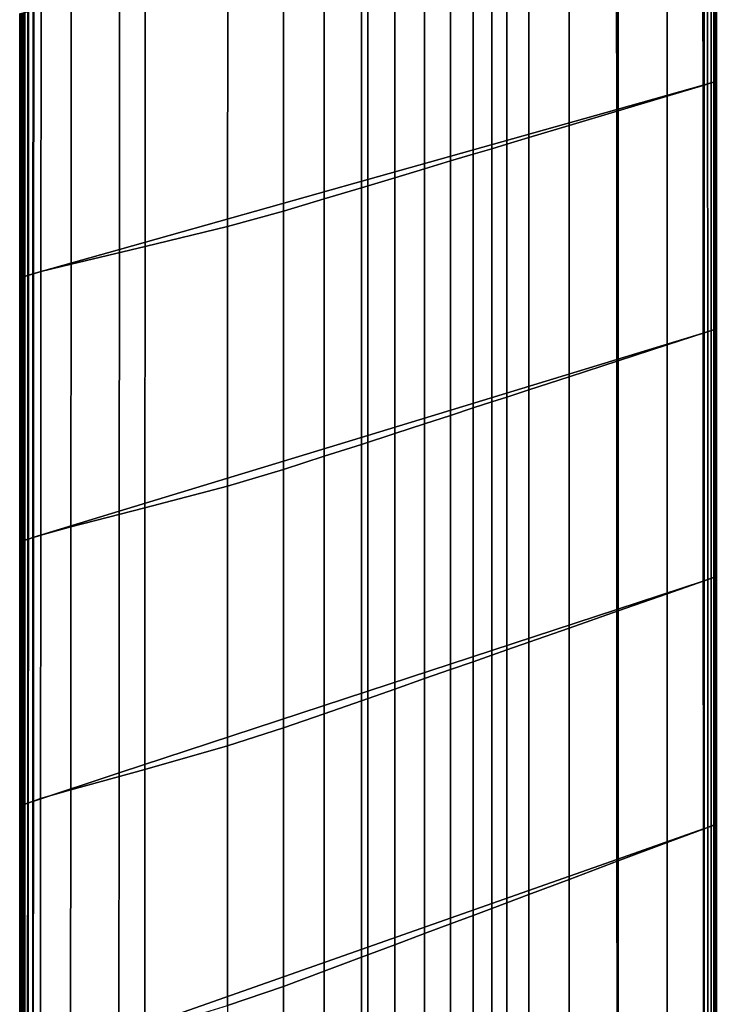
# Model space of a CAD drawing. Units: inches. Extents: x -17.2 to 10, y -67.2 to 4.5.
# Drawn here: x -17.2 to -10.1, y -40.1 to -30.1 of the extents above; entities that cross this region are included whole.
import ezdxf

# ---------------------------------------------------------------- set-up
doc = ezdxf.new("R2010")
doc.units = ezdxf.units.IN
doc.header["$MEASUREMENT"] = 0
doc.layers.add('SEAT-FABRIC', color=5, linetype='Continuous')

msp = doc.modelspace()

# ---------------------------------------------------------------- linework, layer by layer
at = {"layer": 'SEAT-FABRIC', "invisible_edges": 12}
for points in [[(-10.215, -28.257, 8.594), (-10.167, -28.244, 8.611), (-10.167, -30.766, 8.611)], [(-10.078, -28.22, 13.878), (-10.203, -28.254, 15.793), (-10.203, -30.777, 15.793)], [(-10.203, -30.777, 15.793), (-10.078, -30.739, 13.878), (-10.078, -28.22, 13.878)], [(-10.167, -28.244, 8.611), (-10.131, -28.234, 8.638), (-10.13, -30.755, 8.638)], [(-10.13, -30.755, 8.638), (-10.167, -30.766, 8.611), (-10.167, -28.244, 8.611)], [(-10.131, -28.234, 8.638), (-10.104, -28.227, 8.676), (-10.104, -30.747, 8.676)], [(-10.104, -30.747, 8.676), (-10.13, -30.755, 8.638), (-10.131, -28.234, 8.638)], [(-10.104, -28.227, 8.676), (-10.089, -28.223, 8.725), (-10.089, -30.742, 8.725)], [(-10.089, -30.742, 8.725), (-10.104, -30.747, 8.676), (-10.104, -28.227, 8.676)], [(-10.089, -28.223, 8.725), (-10.081, -28.221, 9.183), (-10.081, -30.74, 9.183)], [(-10.081, -30.74, 9.183), (-10.089, -30.742, 8.725), (-10.089, -28.223, 8.725)], [(-10.081, -28.221, 9.183), (-10.078, -28.22, 10.446), (-10.078, -30.739, 10.446)], [(-10.078, -30.739, 10.446), (-10.081, -30.74, 9.183), (-10.081, -28.221, 9.183)], [(-10.078, -28.22, 10.446), (-10.078, -28.22, 12.138), (-10.078, -30.739, 12.138)], [(-10.078, -30.739, 12.138), (-10.078, -30.739, 10.446), (-10.078, -28.22, 10.446)], [(-10.078, -30.739, 13.878), (-10.078, -30.739, 12.138), (-10.078, -28.22, 12.138)], [(-10.078, -28.22, 12.138), (-10.078, -28.22, 13.878), (-10.078, -30.739, 13.878)], [(-11.093, -28.484, 8.586), (-10.215, -28.257, 8.594), (-10.213, -30.779, 8.594)], [(-10.578, -30.889, 18.008), (-10.203, -30.777, 15.793), (-10.203, -28.254, 15.793)], [(-10.203, -28.254, 15.793), (-10.578, -28.357, 18.008), (-10.578, -30.889, 18.008)], [(-10.167, -30.766, 8.611), (-10.213, -30.779, 8.594), (-10.215, -28.257, 8.594)], [(-10.578, -28.357, 18.008), (-11.077, -28.495, 20.374), (-11.077, -31.039, 20.374)], [(-11.077, -31.039, 20.374), (-10.578, -30.889, 18.008), (-10.578, -28.357, 18.008)], [(-13.623, -29.137, 8.584), (-11.093, -28.484, 8.586), (-11.092, -31.027, 8.586)], [(-11.576, -31.189, 22.739), (-11.077, -31.039, 20.374), (-11.077, -28.495, 20.374)], [(-11.077, -28.495, 20.374), (-11.576, -28.632, 22.739), (-11.576, -31.189, 22.739)], [(-10.213, -30.779, 8.594), (-11.092, -31.027, 8.586), (-11.093, -28.484, 8.586)], [(-11.576, -28.632, 22.739), (-11.985, -28.744, 24.617), (-11.985, -31.311, 24.617)], [(-11.985, -31.311, 24.617), (-11.576, -31.189, 22.739), (-11.576, -28.632, 22.739)], [(-12.21, -31.379, 25.519), (-11.985, -31.311, 24.617), (-11.985, -28.744, 24.617)], [(-11.985, -28.744, 24.617), (-12.21, -28.806, 25.519), (-12.21, -31.379, 25.519)], [(-12.554, -31.482, 26.256), (-12.364, -31.425, 25.911), (-12.364, -28.848, 25.911)], [(-12.364, -28.848, 25.911), (-12.554, -28.901, 26.256), (-12.554, -31.482, 26.256)], [(-12.21, -28.806, 25.519), (-12.364, -28.848, 25.911), (-12.364, -31.425, 25.911)], [(-12.364, -31.425, 25.911), (-12.21, -31.379, 25.519), (-12.21, -28.806, 25.519)], [(-12.554, -28.901, 26.256), (-12.782, -28.963, 26.555), (-12.782, -31.55, 26.555)], [(-12.782, -31.55, 26.555), (-12.554, -31.482, 26.256), (-12.554, -28.901, 26.256)], [(-13.047, -29.036, 26.809), (-13.35, -29.12, 27.016), (-13.35, -31.721, 27.016)], [(-13.35, -31.721, 27.016), (-13.047, -31.63, 26.809), (-13.047, -29.036, 26.809)], [(-13.047, -31.63, 26.809), (-12.782, -31.55, 26.555), (-12.782, -28.963, 26.555)], [(-12.782, -28.963, 26.555), (-13.047, -29.036, 26.809), (-13.047, -31.63, 26.809)], [(-16.152, -29.789, 8.586), (-13.623, -29.137, 8.584), (-13.623, -31.739, 8.584)], [(-13.69, -31.823, 27.177), (-13.35, -31.721, 27.016), (-13.35, -29.12, 27.016)], [(-13.35, -29.12, 27.016), (-13.69, -29.213, 27.177), (-13.69, -31.823, 27.177)], [(-11.092, -31.027, 8.586), (-13.623, -31.739, 8.584), (-13.623, -29.137, 8.584)], [(-13.69, -29.213, 27.177), (-14.067, -29.317, 27.292), (-14.067, -31.936, 27.292)], [(-14.067, -31.936, 27.292), (-13.69, -31.823, 27.177), (-13.69, -29.213, 27.177)], [(-14.482, -32.06, 27.361), (-14.067, -31.936, 27.292), (-14.067, -29.317, 27.292)], [(-14.067, -29.317, 27.292), (-14.482, -29.431, 27.361), (-14.482, -32.06, 27.361)], [(-14.482, -29.431, 27.361), (-15.05, -29.573, 27.396), (-15.051, -32.215, 27.396)], [(-15.051, -32.215, 27.396), (-14.482, -32.06, 27.361), (-14.482, -29.431, 27.361)], [(-15.891, -32.42, 27.407), (-15.051, -32.215, 27.396), (-15.05, -29.573, 27.396)], [(-15.05, -29.573, 27.396), (-15.89, -29.76, 27.407), (-15.891, -32.42, 27.407)], [(-17.031, -30.016, 8.594), (-16.152, -29.789, 8.586), (-16.153, -32.452, 8.586)], [(-15.89, -29.76, 27.407), (-16.642, -29.924, 27.403), (-16.644, -32.599, 27.403)], [(-16.644, -32.599, 27.403), (-15.891, -32.42, 27.407), (-15.89, -29.76, 27.407)], [(-13.623, -31.739, 8.584), (-16.153, -32.452, 8.586), (-16.152, -29.789, 8.586)], [(-16.951, -32.675, 27.39), (-16.644, -32.599, 27.403), (-16.642, -29.924, 27.403)], [(-16.642, -29.924, 27.403), (-16.949, -29.994, 27.39), (-16.951, -32.675, 27.39)], [(-17.167, -32.739, 24.309), (-17.163, -32.738, 26.419), (-17.163, -30.052, 26.419)], [(-17.163, -30.052, 26.419), (-17.167, -30.053, 24.309), (-17.167, -32.739, 24.309)], [(-17.167, -30.053, 10.446), (-17.164, -30.053, 9.183), (-17.164, -32.739, 9.183)], [(-17.164, -32.739, 9.183), (-17.167, -32.739, 10.446), (-17.167, -30.053, 10.446)], [(-17.167, -32.739, 10.446), (-17.167, -32.739, 12.138), (-17.167, -30.053, 12.138)], [(-17.167, -30.053, 12.138), (-17.167, -30.053, 10.446), (-17.167, -32.739, 10.446)], [(-17.167, -30.053, 13.878), (-17.167, -30.053, 12.138), (-17.167, -32.739, 12.138)], [(-17.167, -32.739, 12.138), (-17.167, -32.739, 13.878), (-17.167, -30.053, 13.878)], [(-17.167, -32.739, 13.878), (-17.167, -32.739, 15.937), (-17.167, -30.053, 15.937)], [(-17.167, -30.053, 15.937), (-17.167, -30.053, 13.878), (-17.167, -32.739, 13.878)], [(-17.167, -30.053, 24.309), (-17.167, -30.053, 21.486), (-17.167, -32.739, 21.486)], [(-17.167, -32.739, 21.486), (-17.167, -32.739, 24.309), (-17.167, -30.053, 24.309)], [(-17.167, -30.053, 18.584), (-17.167, -30.053, 15.937), (-17.167, -32.739, 15.937)], [(-17.167, -32.739, 15.937), (-17.167, -32.739, 18.584), (-17.167, -30.053, 18.584)], [(-17.167, -32.739, 18.584), (-17.167, -32.739, 21.486), (-17.167, -30.053, 21.486)], [(-17.167, -30.053, 21.486), (-17.167, -30.053, 18.584), (-17.167, -32.739, 18.584)], [(-17.164, -30.053, 9.183), (-17.157, -30.05, 8.725), (-17.157, -32.736, 8.725)], [(-17.157, -32.736, 8.725), (-17.164, -32.739, 9.183), (-17.164, -30.053, 9.183)], [(-17.15, -30.049, 27.181), (-17.163, -30.052, 26.419), (-17.163, -32.738, 26.419)], [(-17.163, -32.738, 26.419), (-17.15, -32.734, 27.181), (-17.15, -30.049, 27.181)], [(-17.157, -30.05, 8.725), (-17.141, -30.046, 8.676), (-17.141, -32.732, 8.676)], [(-17.141, -32.732, 8.676), (-17.157, -32.736, 8.725), (-17.157, -30.05, 8.725)], [(-17.15, -32.734, 27.181), (-17.125, -32.727, 27.259), (-17.125, -30.042, 27.259)], [(-17.125, -30.042, 27.259), (-17.15, -30.049, 27.181), (-17.15, -32.734, 27.181)], [(-17.141, -30.046, 8.676), (-17.115, -30.039, 8.638), (-17.115, -32.724, 8.638)], [(-17.115, -32.724, 8.638), (-17.141, -32.732, 8.676), (-17.141, -30.046, 8.676)], [(-17.083, -30.03, 27.32), (-17.125, -30.042, 27.259), (-17.125, -32.727, 27.259)], [(-17.125, -32.727, 27.259), (-17.084, -32.715, 27.32), (-17.083, -30.03, 27.32)], [(-17.115, -30.039, 8.638), (-17.078, -30.029, 8.611), (-17.079, -32.713, 8.611)], [(-17.079, -32.713, 8.611), (-17.115, -32.724, 8.638), (-17.115, -30.039, 8.638)], [(-17.084, -32.715, 27.32), (-17.026, -32.697, 27.364), (-17.024, -30.014, 27.364)], [(-17.024, -30.014, 27.364), (-17.083, -30.03, 27.32), (-17.084, -32.715, 27.32)], [(-17.032, -32.699, 8.594), (-17.079, -32.713, 8.611), (-17.078, -30.029, 8.611)], [(-17.078, -30.029, 8.611), (-17.031, -30.016, 8.594), (-17.032, -32.699, 8.594)], [(-16.153, -32.452, 8.586), (-17.032, -32.699, 8.594), (-17.031, -30.016, 8.594)], [(-16.949, -29.994, 27.39), (-17.024, -30.014, 27.364), (-17.026, -32.697, 27.364)], [(-17.026, -32.697, 27.364), (-16.951, -32.675, 27.39), (-16.949, -29.994, 27.39)], [(-10.078, -30.739, 13.878), (-10.203, -30.777, 15.793), (-10.203, -33.299, 15.793)], [(-10.203, -33.299, 15.793), (-10.078, -33.259, 13.878), (-10.078, -30.739, 13.878)], [(-10.167, -30.766, 8.611), (-10.13, -30.755, 8.638), (-10.13, -33.275, 8.638)], [(-10.13, -30.755, 8.638), (-10.104, -30.747, 8.676), (-10.104, -33.267, 8.676)], [(-10.104, -33.267, 8.676), (-10.13, -33.275, 8.638), (-10.13, -30.755, 8.638)], [(-10.104, -30.747, 8.676), (-10.089, -30.742, 8.725), (-10.089, -33.262, 8.725)], [(-10.089, -33.262, 8.725), (-10.104, -33.267, 8.676), (-10.104, -30.747, 8.676)], [(-10.089, -30.742, 8.725), (-10.081, -30.74, 9.183), (-10.081, -33.26, 9.183)], [(-10.081, -33.26, 9.183), (-10.089, -33.262, 8.725), (-10.089, -30.742, 8.725)], [(-10.081, -30.74, 9.183), (-10.078, -30.739, 10.446), (-10.078, -33.259, 10.446)], [(-10.078, -33.259, 10.446), (-10.081, -33.26, 9.183), (-10.081, -30.74, 9.183)], [(-10.078, -30.739, 10.446), (-10.078, -30.739, 12.138), (-10.078, -33.259, 12.138)], [(-10.078, -33.259, 12.138), (-10.078, -33.259, 10.446), (-10.078, -30.739, 10.446)], [(-10.078, -33.259, 13.878), (-10.078, -33.259, 12.138), (-10.078, -30.739, 12.138)], [(-10.078, -30.739, 12.138), (-10.078, -30.739, 13.878), (-10.078, -33.259, 13.878)], [(-11.092, -31.027, 8.586), (-10.213, -30.779, 8.594), (-10.212, -33.302, 8.594)], [(-10.578, -33.421, 18.008), (-10.203, -33.299, 15.793), (-10.203, -30.777, 15.793)], [(-10.203, -30.777, 15.793), (-10.578, -30.889, 18.008), (-10.578, -33.421, 18.008)], [(-10.213, -30.779, 8.594), (-10.167, -30.766, 8.611), (-10.166, -33.287, 8.611)], [(-10.166, -33.287, 8.611), (-10.212, -33.302, 8.594), (-10.213, -30.779, 8.594)], [(-10.13, -33.275, 8.638), (-10.166, -33.287, 8.611), (-10.167, -30.766, 8.611)], [(-10.578, -30.889, 18.008), (-11.077, -31.039, 20.374), (-11.077, -33.583, 20.374)], [(-11.077, -33.583, 20.374), (-10.578, -33.421, 18.008), (-10.578, -30.889, 18.008)], [(-13.623, -31.739, 8.584), (-11.092, -31.027, 8.586), (-11.091, -33.57, 8.586)], [(-11.576, -33.746, 22.739), (-11.077, -33.583, 20.374), (-11.077, -31.039, 20.374)], [(-11.077, -31.039, 20.374), (-11.576, -31.189, 22.739), (-11.576, -33.746, 22.739)], [(-10.212, -33.302, 8.594), (-11.091, -33.57, 8.586), (-11.092, -31.027, 8.586)], [(-11.576, -31.189, 22.739), (-11.985, -31.311, 24.617), (-11.985, -33.878, 24.617)], [(-11.985, -33.878, 24.617), (-11.576, -33.746, 22.739), (-11.576, -31.189, 22.739)], [(-12.21, -33.952, 25.519), (-11.985, -33.878, 24.617), (-11.985, -31.311, 24.617)], [(-11.985, -31.311, 24.617), (-12.21, -31.379, 25.519), (-12.21, -33.952, 25.519)], [(-12.554, -34.063, 26.256), (-12.364, -34.002, 25.911), (-12.364, -31.425, 25.911)], [(-12.364, -31.425, 25.911), (-12.554, -31.482, 26.256), (-12.554, -34.063, 26.256)], [(-12.21, -31.379, 25.519), (-12.364, -31.425, 25.911), (-12.364, -34.002, 25.911)], [(-12.364, -34.002, 25.911), (-12.21, -33.952, 25.519), (-12.21, -31.379, 25.519)], [(-13.047, -34.224, 26.809), (-12.782, -34.138, 26.555), (-12.782, -31.55, 26.555)], [(-12.782, -31.55, 26.555), (-13.047, -31.63, 26.809), (-13.047, -34.224, 26.809)], [(-12.554, -31.482, 26.256), (-12.782, -31.55, 26.555), (-12.782, -34.138, 26.555)], [(-12.782, -34.138, 26.555), (-12.554, -34.063, 26.256), (-12.554, -31.482, 26.256)], [(-13.047, -31.63, 26.809), (-13.35, -31.721, 27.016), (-13.35, -34.322, 27.016)], [(-13.35, -34.322, 27.016), (-13.047, -34.224, 26.809), (-13.047, -31.63, 26.809)], [(-16.153, -32.452, 8.586), (-13.623, -31.739, 8.584), (-13.623, -34.342, 8.584)], [(-13.69, -34.433, 27.177), (-13.35, -34.322, 27.016), (-13.35, -31.721, 27.016)], [(-13.35, -31.721, 27.016), (-13.69, -31.823, 27.177), (-13.69, -34.433, 27.177)], [(-11.091, -33.57, 8.586), (-13.623, -34.342, 8.584), (-13.623, -31.739, 8.584)], [(-13.69, -31.823, 27.177), (-14.067, -31.936, 27.292), (-14.067, -34.555, 27.292)], [(-14.067, -34.555, 27.292), (-13.69, -34.433, 27.177), (-13.69, -31.823, 27.177)], [(-14.482, -34.69, 27.361), (-14.067, -34.555, 27.292), (-14.067, -31.936, 27.292)], [(-14.067, -31.936, 27.292), (-14.482, -32.06, 27.361), (-14.482, -34.69, 27.361)], [(-14.482, -32.06, 27.361), (-15.051, -32.215, 27.396), (-15.051, -34.858, 27.396)], [(-15.051, -34.858, 27.396), (-14.482, -34.69, 27.361), (-14.482, -32.06, 27.361)], [(-15.892, -35.08, 27.407), (-15.051, -34.858, 27.396), (-15.051, -32.215, 27.396)], [(-15.051, -32.215, 27.396), (-15.891, -32.42, 27.407), (-15.892, -35.08, 27.407)], [(-17.032, -32.699, 8.594), (-16.153, -32.452, 8.586), (-16.154, -35.114, 8.586)], [(-15.891, -32.42, 27.407), (-16.644, -32.599, 27.403), (-16.646, -35.274, 27.403)], [(-16.646, -35.274, 27.403), (-15.892, -35.08, 27.407), (-15.891, -32.42, 27.407)], [(-13.623, -34.342, 8.584), (-16.154, -35.114, 8.586), (-16.153, -32.452, 8.586)], [(-16.952, -35.357, 27.39), (-16.646, -35.274, 27.403), (-16.644, -32.599, 27.403)], [(-16.644, -32.599, 27.403), (-16.951, -32.675, 27.39), (-16.952, -35.357, 27.39)], [(-17.167, -35.425, 24.309), (-17.163, -35.424, 26.419), (-17.163, -32.738, 26.419)], [(-17.163, -32.738, 26.419), (-17.167, -32.739, 24.309), (-17.167, -35.425, 24.309)], [(-17.167, -32.739, 10.446), (-17.164, -32.739, 9.183), (-17.164, -35.425, 9.183)], [(-17.164, -35.425, 9.183), (-17.167, -35.425, 10.446), (-17.167, -32.739, 10.446)], [(-17.167, -35.425, 10.446), (-17.167, -35.425, 12.138), (-17.167, -32.739, 12.138)], [(-17.167, -32.739, 12.138), (-17.167, -32.739, 10.446), (-17.167, -35.425, 10.446)], [(-17.167, -32.739, 13.878), (-17.167, -32.739, 12.138), (-17.167, -35.425, 12.138)], [(-17.167, -35.425, 12.138), (-17.167, -35.425, 13.878), (-17.167, -32.739, 13.878)], [(-17.167, -35.425, 13.878), (-17.167, -35.425, 15.937), (-17.167, -32.739, 15.937)], [(-17.167, -32.739, 15.937), (-17.167, -32.739, 13.878), (-17.167, -35.425, 13.878)], [(-17.167, -32.739, 24.309), (-17.167, -32.739, 21.486), (-17.167, -35.425, 21.486)], [(-17.167, -35.425, 21.486), (-17.167, -35.425, 24.309), (-17.167, -32.739, 24.309)], [(-17.167, -32.739, 18.584), (-17.167, -32.739, 15.937), (-17.167, -35.425, 15.937)], [(-17.167, -35.425, 15.937), (-17.167, -35.425, 18.584), (-17.167, -32.739, 18.584)], [(-17.167, -35.425, 18.584), (-17.167, -35.425, 21.486), (-17.167, -32.739, 21.486)], [(-17.167, -32.739, 21.486), (-17.167, -32.739, 18.584), (-17.167, -35.425, 18.584)], [(-17.164, -32.739, 9.183), (-17.157, -32.736, 8.725), (-17.157, -35.422, 8.725)], [(-17.157, -35.422, 8.725), (-17.164, -35.425, 9.183), (-17.164, -32.739, 9.183)], [(-17.15, -32.734, 27.181), (-17.163, -32.738, 26.419), (-17.163, -35.424, 26.419)], [(-17.163, -35.424, 26.419), (-17.15, -35.42, 27.181), (-17.15, -32.734, 27.181)], [(-17.157, -32.736, 8.725), (-17.141, -32.732, 8.676), (-17.141, -35.417, 8.676)], [(-17.141, -35.417, 8.676), (-17.157, -35.422, 8.725), (-17.157, -32.736, 8.725)], [(-17.15, -35.42, 27.181), (-17.126, -35.412, 27.259), (-17.125, -32.727, 27.259)], [(-17.125, -32.727, 27.259), (-17.15, -32.734, 27.181), (-17.15, -35.42, 27.181)], [(-17.141, -32.732, 8.676), (-17.115, -32.724, 8.638), (-17.115, -35.409, 8.638)], [(-17.115, -35.409, 8.638), (-17.141, -35.417, 8.676), (-17.141, -32.732, 8.676)], [(-17.084, -32.715, 27.32), (-17.125, -32.727, 27.259), (-17.126, -35.412, 27.259)], [(-17.126, -35.412, 27.259), (-17.084, -35.399, 27.32), (-17.084, -32.715, 27.32)], [(-17.115, -32.724, 8.638), (-17.079, -32.713, 8.611), (-17.079, -35.397, 8.611)], [(-17.079, -35.397, 8.611), (-17.115, -35.409, 8.638), (-17.115, -32.724, 8.638)], [(-17.084, -35.399, 27.32), (-17.027, -35.38, 27.364), (-17.026, -32.697, 27.364)], [(-17.026, -32.697, 27.364), (-17.084, -32.715, 27.32), (-17.084, -35.399, 27.32)], [(-17.079, -32.713, 8.611), (-17.032, -32.699, 8.594), (-17.033, -35.382, 8.594)], [(-17.033, -35.382, 8.594), (-17.079, -35.397, 8.611), (-17.079, -32.713, 8.611)], [(-16.154, -35.114, 8.586), (-17.033, -35.382, 8.594), (-17.032, -32.699, 8.594)], [(-16.951, -32.675, 27.39), (-17.026, -32.697, 27.364), (-17.027, -35.38, 27.364)], [(-17.027, -35.38, 27.364), (-16.952, -35.357, 27.39), (-16.951, -32.675, 27.39)], [(-10.078, -33.259, 13.878), (-10.203, -33.299, 15.793), (-10.203, -35.822, 15.793)], [(-10.203, -35.822, 15.793), (-10.078, -35.778, 13.878), (-10.078, -33.259, 13.878)], [(-10.089, -33.262, 8.725), (-10.081, -33.26, 9.183), (-10.081, -35.779, 9.183)], [(-10.081, -33.26, 9.183), (-10.078, -33.259, 10.446), (-10.078, -35.778, 10.446)], [(-10.078, -35.778, 10.446), (-10.081, -35.779, 9.183), (-10.081, -33.26, 9.183)], [(-10.078, -33.259, 10.446), (-10.078, -33.259, 12.138), (-10.078, -35.778, 12.138)], [(-10.078, -35.778, 12.138), (-10.078, -35.778, 10.446), (-10.078, -33.259, 10.446)], [(-10.078, -35.778, 13.878), (-10.078, -35.778, 12.138), (-10.078, -33.259, 12.138)], [(-10.078, -33.259, 12.138), (-10.078, -33.259, 13.878), (-10.078, -35.778, 13.878)], [(-11.091, -33.57, 8.586), (-10.212, -33.302, 8.594), (-10.211, -35.824, 8.594)], [(-10.578, -35.953, 18.008), (-10.203, -35.822, 15.793), (-10.203, -33.299, 15.793)], [(-10.203, -33.299, 15.793), (-10.578, -33.421, 18.008), (-10.578, -35.953, 18.008)], [(-10.212, -33.302, 8.594), (-10.166, -33.287, 8.611), (-10.165, -35.808, 8.611)], [(-10.165, -35.808, 8.611), (-10.211, -35.824, 8.594), (-10.212, -33.302, 8.594)], [(-10.166, -33.287, 8.611), (-10.13, -33.275, 8.638), (-10.129, -35.796, 8.638)], [(-10.129, -35.796, 8.638), (-10.165, -35.808, 8.611), (-10.166, -33.287, 8.611)], [(-10.13, -33.275, 8.638), (-10.104, -33.267, 8.676), (-10.104, -35.787, 8.676)], [(-10.104, -35.787, 8.676), (-10.129, -35.796, 8.638), (-10.13, -33.275, 8.638)], [(-10.104, -33.267, 8.676), (-10.089, -33.262, 8.725), (-10.088, -35.782, 8.725)], [(-10.088, -35.782, 8.725), (-10.104, -35.787, 8.676), (-10.104, -33.267, 8.676)], [(-10.081, -35.779, 9.183), (-10.088, -35.782, 8.725), (-10.089, -33.262, 8.725)], [(-10.578, -33.421, 18.008), (-11.077, -33.583, 20.374), (-11.077, -36.128, 20.374)], [(-11.077, -36.128, 20.374), (-10.578, -35.953, 18.008), (-10.578, -33.421, 18.008)], [(-13.623, -34.342, 8.584), (-11.091, -33.57, 8.586), (-11.09, -36.113, 8.586)], [(-11.576, -36.303, 22.739), (-11.077, -36.128, 20.374), (-11.077, -33.583, 20.374)], [(-11.077, -33.583, 20.374), (-11.576, -33.746, 22.739), (-11.576, -36.303, 22.739)], [(-10.211, -35.824, 8.594), (-11.09, -36.113, 8.586), (-11.091, -33.57, 8.586)], [(-11.576, -33.746, 22.739), (-11.985, -33.878, 24.617), (-11.985, -36.445, 24.617)], [(-11.985, -36.445, 24.617), (-11.576, -36.303, 22.739), (-11.576, -33.746, 22.739)], [(-12.21, -33.952, 25.519), (-12.364, -34.002, 25.911), (-12.364, -36.578, 25.911)], [(-12.364, -36.578, 25.911), (-12.21, -36.524, 25.519), (-12.21, -33.952, 25.519)], [(-12.21, -36.524, 25.519), (-11.985, -36.445, 24.617), (-11.985, -33.878, 24.617)], [(-11.985, -33.878, 24.617), (-12.21, -33.952, 25.519), (-12.21, -36.524, 25.519)], [(-12.554, -36.645, 26.256), (-12.364, -36.578, 25.911), (-12.364, -34.002, 25.911)], [(-12.364, -34.002, 25.911), (-12.554, -34.063, 26.256), (-12.554, -36.645, 26.256)], [(-13.047, -36.817, 26.809), (-12.782, -36.725, 26.555), (-12.782, -34.138, 26.555)], [(-12.782, -34.138, 26.555), (-13.047, -34.224, 26.809), (-13.047, -36.817, 26.809)], [(-12.554, -34.063, 26.256), (-12.782, -34.138, 26.555), (-12.782, -36.725, 26.555)], [(-12.782, -36.725, 26.555), (-12.554, -36.645, 26.256), (-12.554, -34.063, 26.256)], [(-13.047, -34.224, 26.809), (-13.35, -34.322, 27.016), (-13.35, -36.923, 27.016)], [(-13.35, -36.923, 27.016), (-13.047, -36.817, 26.809), (-13.047, -34.224, 26.809)], [(-16.154, -35.114, 8.586), (-13.623, -34.342, 8.584), (-13.623, -36.945, 8.584)], [(-13.69, -37.042, 27.177), (-13.35, -36.923, 27.016), (-13.35, -34.322, 27.016)], [(-13.35, -34.322, 27.016), (-13.69, -34.433, 27.177), (-13.69, -37.042, 27.177)], [(-11.09, -36.113, 8.586), (-13.623, -36.945, 8.584), (-13.623, -34.342, 8.584)], [(-13.69, -34.433, 27.177), (-14.067, -34.555, 27.292), (-14.067, -37.174, 27.292)], [(-14.067, -37.174, 27.292), (-13.69, -37.042, 27.177), (-13.69, -34.433, 27.177)], [(-14.482, -37.319, 27.361), (-14.067, -37.174, 27.292), (-14.067, -34.555, 27.292)], [(-14.067, -34.555, 27.292), (-14.482, -34.69, 27.361), (-14.482, -37.319, 27.361)], [(-14.482, -34.69, 27.361), (-15.051, -34.858, 27.396), (-15.051, -37.5, 27.396)], [(-15.051, -37.5, 27.396), (-14.482, -37.319, 27.361), (-14.482, -34.69, 27.361)], [(-15.893, -37.74, 27.407), (-15.051, -37.5, 27.396), (-15.051, -34.858, 27.396)], [(-15.051, -34.858, 27.396), (-15.892, -35.08, 27.407), (-15.893, -37.74, 27.407)], [(-17.033, -35.382, 8.594), (-16.154, -35.114, 8.586), (-16.155, -37.777, 8.586)], [(-15.892, -35.08, 27.407), (-16.646, -35.274, 27.403), (-16.648, -37.949, 27.403)], [(-16.648, -37.949, 27.403), (-15.893, -37.74, 27.407), (-15.892, -35.08, 27.407)], [(-13.623, -36.945, 8.584), (-16.155, -37.777, 8.586), (-16.154, -35.114, 8.586)], [(-16.952, -35.357, 27.39), (-17.027, -35.38, 27.364), (-17.028, -38.063, 27.364)], [(-17.028, -38.063, 27.364), (-16.954, -38.038, 27.39), (-16.952, -35.357, 27.39)], [(-16.954, -38.038, 27.39), (-16.648, -37.949, 27.403), (-16.646, -35.274, 27.403)], [(-16.646, -35.274, 27.403), (-16.952, -35.357, 27.39), (-16.954, -38.038, 27.39)], [(-17.167, -38.112, 24.309), (-17.163, -38.11, 26.419), (-17.163, -35.424, 26.419)], [(-17.163, -35.424, 26.419), (-17.167, -35.425, 24.309), (-17.167, -38.112, 24.309)], [(-17.167, -35.425, 10.446), (-17.164, -35.425, 9.183), (-17.164, -38.111, 9.183)], [(-17.164, -38.111, 9.183), (-17.167, -38.112, 10.446), (-17.167, -35.425, 10.446)], [(-17.167, -38.112, 10.446), (-17.167, -38.112, 12.138), (-17.167, -35.425, 12.138)], [(-17.167, -35.425, 12.138), (-17.167, -35.425, 10.446), (-17.167, -38.112, 10.446)], [(-17.167, -35.425, 13.878), (-17.167, -35.425, 12.138), (-17.167, -38.112, 12.138)], [(-17.167, -38.112, 12.138), (-17.167, -38.112, 13.878), (-17.167, -35.425, 13.878)], [(-17.167, -38.112, 13.878), (-17.167, -38.112, 15.937), (-17.167, -35.425, 15.937)], [(-17.167, -35.425, 15.937), (-17.167, -35.425, 13.878), (-17.167, -38.112, 13.878)], [(-17.167, -35.425, 24.309), (-17.167, -35.425, 21.486), (-17.167, -38.112, 21.486)], [(-17.167, -38.112, 21.486), (-17.167, -38.112, 24.309), (-17.167, -35.425, 24.309)], [(-17.167, -35.425, 18.584), (-17.167, -35.425, 15.937), (-17.167, -38.112, 15.937)], [(-17.167, -38.112, 15.937), (-17.167, -38.112, 18.584), (-17.167, -35.425, 18.584)], [(-17.167, -38.112, 18.584), (-17.167, -38.112, 21.486), (-17.167, -35.425, 21.486)], [(-17.167, -35.425, 21.486), (-17.167, -35.425, 18.584), (-17.167, -38.112, 18.584)], [(-17.164, -35.425, 9.183), (-17.157, -35.422, 8.725), (-17.157, -38.108, 8.725)], [(-17.157, -38.108, 8.725), (-17.164, -38.111, 9.183), (-17.164, -35.425, 9.183)], [(-17.15, -35.42, 27.181), (-17.163, -35.424, 26.419), (-17.163, -38.11, 26.419)], [(-17.163, -38.11, 26.419), (-17.151, -38.106, 27.181), (-17.15, -35.42, 27.181)], [(-17.157, -35.422, 8.725), (-17.141, -35.417, 8.676), (-17.141, -38.103, 8.676)], [(-17.141, -38.103, 8.676), (-17.157, -38.108, 8.725), (-17.157, -35.422, 8.725)], [(-17.151, -38.106, 27.181), (-17.126, -38.097, 27.259), (-17.126, -35.412, 27.259)], [(-17.126, -35.412, 27.259), (-17.15, -35.42, 27.181), (-17.151, -38.106, 27.181)], [(-17.141, -35.417, 8.676), (-17.115, -35.409, 8.638), (-17.116, -38.094, 8.638)], [(-17.116, -38.094, 8.638), (-17.141, -38.103, 8.676), (-17.141, -35.417, 8.676)], [(-17.084, -35.399, 27.32), (-17.126, -35.412, 27.259), (-17.126, -38.097, 27.259)], [(-17.126, -38.097, 27.259), (-17.085, -38.083, 27.32), (-17.084, -35.399, 27.32)], [(-17.08, -38.081, 8.611), (-17.116, -38.094, 8.638), (-17.115, -35.409, 8.638)], [(-17.115, -35.409, 8.638), (-17.079, -35.397, 8.611), (-17.08, -38.081, 8.611)], [(-17.085, -38.083, 27.32), (-17.028, -38.063, 27.364), (-17.027, -35.38, 27.364)], [(-17.027, -35.38, 27.364), (-17.084, -35.399, 27.32), (-17.085, -38.083, 27.32)], [(-17.034, -38.066, 8.594), (-17.08, -38.081, 8.611), (-17.079, -35.397, 8.611)], [(-17.079, -35.397, 8.611), (-17.033, -35.382, 8.594), (-17.034, -38.066, 8.594)], [(-16.155, -37.777, 8.586), (-17.034, -38.066, 8.594), (-17.033, -35.382, 8.594)], [(-11.09, -36.113, 8.586), (-10.211, -35.824, 8.594), (-10.21, -38.346, 8.594)], [(-10.578, -38.485, 18.008), (-10.203, -38.344, 15.793), (-10.203, -35.822, 15.793)], [(-10.203, -35.822, 15.793), (-10.578, -35.953, 18.008), (-10.578, -38.485, 18.008)], [(-10.211, -35.824, 8.594), (-10.165, -35.808, 8.611), (-10.165, -38.33, 8.611)], [(-10.165, -38.33, 8.611), (-10.21, -38.346, 8.594), (-10.211, -35.824, 8.594)], [(-10.078, -35.778, 13.878), (-10.203, -35.822, 15.793), (-10.203, -38.344, 15.793)], [(-10.203, -38.344, 15.793), (-10.078, -38.298, 13.878), (-10.078, -35.778, 13.878)], [(-10.165, -35.808, 8.611), (-10.129, -35.796, 8.638), (-10.129, -38.316, 8.638)], [(-10.129, -38.316, 8.638), (-10.165, -38.33, 8.611), (-10.165, -35.808, 8.611)], [(-10.129, -35.796, 8.638), (-10.104, -35.787, 8.676), (-10.104, -38.307, 8.676)], [(-10.104, -38.307, 8.676), (-10.129, -38.316, 8.638), (-10.129, -35.796, 8.638)], [(-10.104, -35.787, 8.676), (-10.088, -35.782, 8.725), (-10.088, -38.301, 8.725)], [(-10.088, -38.301, 8.725), (-10.104, -38.307, 8.676), (-10.104, -35.787, 8.676)], [(-10.088, -35.782, 8.725), (-10.081, -35.779, 9.183), (-10.081, -38.299, 9.183)], [(-10.081, -38.299, 9.183), (-10.088, -38.301, 8.725), (-10.088, -35.782, 8.725)], [(-10.081, -35.779, 9.183), (-10.078, -35.778, 10.446), (-10.078, -38.298, 10.446)], [(-10.078, -38.298, 10.446), (-10.081, -38.299, 9.183), (-10.081, -35.779, 9.183)], [(-10.078, -35.778, 10.446), (-10.078, -35.778, 12.138), (-10.078, -38.298, 12.138)], [(-10.078, -38.298, 12.138), (-10.078, -38.298, 10.446), (-10.078, -35.778, 10.446)], [(-10.078, -38.298, 13.878), (-10.078, -38.298, 12.138), (-10.078, -35.778, 12.138)], [(-10.078, -35.778, 12.138), (-10.078, -35.778, 13.878), (-10.078, -38.298, 13.878)], [(-10.578, -35.953, 18.008), (-11.077, -36.128, 20.374), (-11.077, -38.672, 20.374)], [(-11.077, -38.672, 20.374), (-10.578, -38.485, 18.008), (-10.578, -35.953, 18.008)], [(-13.623, -36.945, 8.584), (-11.09, -36.113, 8.586), (-11.089, -38.656, 8.586)], [(-11.576, -38.859, 22.739), (-11.077, -38.672, 20.374), (-11.077, -36.128, 20.374)], [(-11.077, -36.128, 20.374), (-11.576, -36.303, 22.739), (-11.576, -38.859, 22.739)], [(-10.21, -38.346, 8.594), (-11.089, -38.656, 8.586), (-11.09, -36.113, 8.586)], [(-11.576, -36.303, 22.739), (-11.985, -36.445, 24.617), (-11.985, -39.012, 24.617)], [(-11.985, -39.012, 24.617), (-11.576, -38.859, 22.739), (-11.576, -36.303, 22.739)], [(-12.21, -39.097, 25.519), (-11.985, -39.012, 24.617), (-11.985, -36.445, 24.617)], [(-11.985, -36.445, 24.617), (-12.21, -36.524, 25.519), (-12.21, -39.097, 25.519)], [(-12.21, -36.524, 25.519), (-12.364, -36.578, 25.911), (-12.364, -39.155, 25.911)], [(-12.364, -39.155, 25.911), (-12.21, -39.097, 25.519), (-12.21, -36.524, 25.519)], [(-12.554, -36.645, 26.256), (-12.782, -36.725, 26.555), (-12.782, -39.312, 26.555)], [(-12.782, -39.312, 26.555), (-12.554, -39.226, 26.256), (-12.554, -36.645, 26.256)], [(-12.554, -39.226, 26.256), (-12.364, -39.155, 25.911), (-12.364, -36.578, 25.911)], [(-12.364, -36.578, 25.911), (-12.554, -36.645, 26.256), (-12.554, -39.226, 26.256)], [(-13.047, -39.411, 26.809), (-12.782, -39.312, 26.555), (-12.782, -36.725, 26.555)], [(-12.782, -36.725, 26.555), (-13.047, -36.817, 26.809), (-13.047, -39.411, 26.809)], [(-13.047, -36.817, 26.809), (-13.35, -36.923, 27.016), (-13.35, -39.524, 27.016)], [(-13.35, -39.524, 27.016), (-13.047, -39.411, 26.809), (-13.047, -36.817, 26.809)], [(-16.155, -37.777, 8.586), (-13.623, -36.945, 8.584), (-13.623, -39.548, 8.584)], [(-13.69, -39.652, 27.177), (-13.35, -39.524, 27.016), (-13.35, -36.923, 27.016)], [(-13.35, -36.923, 27.016), (-13.69, -37.042, 27.177), (-13.69, -39.652, 27.177)], [(-11.089, -38.656, 8.586), (-13.623, -39.548, 8.584), (-13.623, -36.945, 8.584)], [(-13.69, -37.042, 27.177), (-14.067, -37.174, 27.292), (-14.067, -39.793, 27.292)], [(-14.067, -39.793, 27.292), (-13.69, -39.652, 27.177), (-13.69, -37.042, 27.177)], [(-14.482, -39.949, 27.361), (-14.067, -39.793, 27.292), (-14.067, -37.174, 27.292)], [(-14.067, -37.174, 27.292), (-14.482, -37.319, 27.361), (-14.482, -39.949, 27.361)], [(-14.482, -37.319, 27.361), (-15.051, -37.5, 27.396), (-15.051, -40.143, 27.396)], [(-15.051, -40.143, 27.396), (-14.482, -39.949, 27.361), (-14.482, -37.319, 27.361)], [(-15.895, -40.4, 27.407), (-15.051, -40.143, 27.396), (-15.051, -37.5, 27.396)], [(-15.051, -37.5, 27.396), (-15.893, -37.74, 27.407), (-15.895, -40.4, 27.407)], [(-15.893, -37.74, 27.407), (-16.648, -37.949, 27.403), (-16.65, -40.625, 27.403)], [(-16.65, -40.625, 27.403), (-15.895, -40.4, 27.407), (-15.893, -37.74, 27.407)], [(-17.034, -38.066, 8.594), (-16.155, -37.777, 8.586), (-16.157, -40.439, 8.586)], [(-13.623, -39.548, 8.584), (-16.157, -40.439, 8.586), (-16.155, -37.777, 8.586)], [(-16.956, -40.719, 27.39), (-16.65, -40.625, 27.403), (-16.648, -37.949, 27.403)], [(-16.648, -37.949, 27.403), (-16.954, -38.038, 27.39), (-16.956, -40.719, 27.39)], [(-17.086, -40.768, 27.32), (-17.029, -40.747, 27.364), (-17.028, -38.063, 27.364)], [(-17.028, -38.063, 27.364), (-17.085, -38.083, 27.32), (-17.086, -40.768, 27.32)], [(-17.08, -38.081, 8.611), (-17.034, -38.066, 8.594), (-17.035, -40.749, 8.594)], [(-16.157, -40.439, 8.586), (-17.035, -40.749, 8.594), (-17.034, -38.066, 8.594)], [(-16.954, -38.038, 27.39), (-17.028, -38.063, 27.364), (-17.029, -40.747, 27.364)], [(-17.029, -40.747, 27.364), (-16.956, -40.719, 27.39), (-16.954, -38.038, 27.39)], [(-17.167, -40.798, 24.309), (-17.163, -40.796, 26.419), (-17.163, -38.11, 26.419)], [(-17.163, -38.11, 26.419), (-17.167, -38.112, 24.309), (-17.167, -40.798, 24.309)], [(-17.167, -38.112, 10.446), (-17.164, -38.111, 9.183), (-17.164, -40.797, 9.183)], [(-17.167, -40.798, 10.446), (-17.167, -40.798, 12.138), (-17.167, -38.112, 12.138)], [(-17.167, -38.112, 12.138), (-17.167, -38.112, 10.446), (-17.167, -40.798, 10.446)], [(-17.164, -40.797, 9.183), (-17.167, -40.798, 10.446), (-17.167, -38.112, 10.446)], [(-17.167, -40.798, 13.878), (-17.167, -40.798, 15.937), (-17.167, -38.112, 15.937)], [(-17.167, -38.112, 15.937), (-17.167, -38.112, 13.878), (-17.167, -40.798, 13.878)], [(-17.167, -38.112, 13.878), (-17.167, -38.112, 12.138), (-17.167, -40.798, 12.138)], [(-17.167, -40.798, 12.138), (-17.167, -40.798, 13.878), (-17.167, -38.112, 13.878)], [(-17.167, -38.112, 24.309), (-17.167, -38.112, 21.486), (-17.167, -40.798, 21.486)], [(-17.167, -40.798, 21.486), (-17.167, -40.798, 24.309), (-17.167, -38.112, 24.309)], [(-17.167, -38.112, 18.584), (-17.167, -38.112, 15.937), (-17.167, -40.798, 15.937)], [(-17.167, -40.798, 15.937), (-17.167, -40.798, 18.584), (-17.167, -38.112, 18.584)], [(-17.167, -40.798, 18.584), (-17.167, -40.798, 21.486), (-17.167, -38.112, 21.486)], [(-17.167, -38.112, 21.486), (-17.167, -38.112, 18.584), (-17.167, -40.798, 18.584)], [(-17.164, -38.111, 9.183), (-17.157, -38.108, 8.725), (-17.157, -40.794, 8.725)], [(-17.157, -40.794, 8.725), (-17.164, -40.797, 9.183), (-17.164, -38.111, 9.183)], [(-17.151, -38.106, 27.181), (-17.163, -38.11, 26.419), (-17.163, -40.796, 26.419)], [(-17.163, -40.796, 26.419), (-17.151, -40.792, 27.181), (-17.151, -38.106, 27.181)], [(-17.157, -38.108, 8.725), (-17.141, -38.103, 8.676), (-17.142, -40.788, 8.676)], [(-17.142, -40.788, 8.676), (-17.157, -40.794, 8.725), (-17.157, -38.108, 8.725)], [(-17.151, -40.792, 27.181), (-17.126, -40.783, 27.259), (-17.126, -38.097, 27.259)], [(-17.126, -38.097, 27.259), (-17.151, -38.106, 27.181), (-17.151, -40.792, 27.181)], [(-17.116, -40.779, 8.638), (-17.142, -40.788, 8.676), (-17.141, -38.103, 8.676)], [(-17.141, -38.103, 8.676), (-17.116, -38.094, 8.638), (-17.116, -40.779, 8.638)], [(-17.085, -38.083, 27.32), (-17.126, -38.097, 27.259), (-17.126, -40.783, 27.259)], [(-17.126, -40.783, 27.259), (-17.086, -40.768, 27.32), (-17.085, -38.083, 27.32)], [(-17.116, -38.094, 8.638), (-17.08, -38.081, 8.611), (-17.081, -40.766, 8.611)], [(-17.081, -40.766, 8.611), (-17.116, -40.779, 8.638), (-17.116, -38.094, 8.638)], [(-17.035, -40.749, 8.594), (-17.081, -40.766, 8.611), (-17.08, -38.081, 8.611)], [(-11.089, -38.656, 8.586), (-10.21, -38.346, 8.594), (-10.209, -40.869, 8.594)], [(-10.578, -41.017, 18.008), (-10.203, -40.867, 15.793), (-10.203, -38.344, 15.793)], [(-10.203, -38.344, 15.793), (-10.578, -38.485, 18.008), (-10.578, -41.017, 18.008)], [(-10.21, -38.346, 8.594), (-10.165, -38.33, 8.611), (-10.164, -40.851, 8.611)], [(-10.164, -40.851, 8.611), (-10.209, -40.869, 8.594), (-10.21, -38.346, 8.594)], [(-10.078, -38.298, 13.878), (-10.203, -38.344, 15.793), (-10.203, -40.867, 15.793)], [(-10.203, -40.867, 15.793), (-10.078, -40.817, 13.878), (-10.078, -38.298, 13.878)], [(-10.165, -38.33, 8.611), (-10.129, -38.316, 8.638), (-10.129, -40.837, 8.638)], [(-10.129, -40.837, 8.638), (-10.164, -40.851, 8.611), (-10.165, -38.33, 8.611)], [(-10.129, -38.316, 8.638), (-10.104, -38.307, 8.676), (-10.103, -40.827, 8.676)], [(-10.103, -40.827, 8.676), (-10.129, -40.837, 8.638), (-10.129, -38.316, 8.638)], [(-10.104, -38.307, 8.676), (-10.088, -38.301, 8.725), (-10.088, -40.821, 8.725)], [(-10.088, -40.821, 8.725), (-10.103, -40.827, 8.676), (-10.104, -38.307, 8.676)], [(-10.088, -38.301, 8.725), (-10.081, -38.299, 9.183), (-10.081, -40.818, 9.183)], [(-10.081, -40.818, 9.183), (-10.088, -40.821, 8.725), (-10.088, -38.301, 8.725)], [(-10.081, -38.299, 9.183), (-10.078, -38.298, 10.446), (-10.078, -40.817, 10.446)], [(-10.078, -40.817, 10.446), (-10.081, -40.818, 9.183), (-10.081, -38.299, 9.183)], [(-10.078, -38.298, 10.446), (-10.078, -38.298, 12.138), (-10.078, -40.817, 12.138)], [(-10.078, -40.817, 12.138), (-10.078, -40.817, 10.446), (-10.078, -38.298, 10.446)], [(-10.078, -40.817, 13.878), (-10.078, -40.817, 12.138), (-10.078, -38.298, 12.138)], [(-10.078, -38.298, 12.138), (-10.078, -38.298, 13.878), (-10.078, -40.817, 13.878)], [(-10.578, -38.485, 18.008), (-11.077, -38.672, 20.374), (-11.077, -41.217, 20.374)], [(-11.077, -41.217, 20.374), (-10.578, -41.017, 18.008), (-10.578, -38.485, 18.008)], [(-13.623, -39.548, 8.584), (-11.089, -38.656, 8.586), (-11.088, -41.199, 8.586)], [(-10.209, -40.869, 8.594), (-11.088, -41.199, 8.586), (-11.089, -38.656, 8.586)], [(-11.576, -41.416, 22.739), (-11.077, -41.217, 20.374), (-11.077, -38.672, 20.374)], [(-11.077, -38.672, 20.374), (-11.576, -38.859, 22.739), (-11.576, -41.416, 22.739)], [(-11.576, -38.859, 22.739), (-11.985, -39.012, 24.617), (-11.985, -41.58, 24.617)], [(-11.985, -41.58, 24.617), (-11.576, -41.416, 22.739), (-11.576, -38.859, 22.739)], [(-12.21, -41.67, 25.519), (-11.985, -41.58, 24.617), (-11.985, -39.012, 24.617)], [(-11.985, -39.012, 24.617), (-12.21, -39.097, 25.519), (-12.21, -41.67, 25.519)], [(-12.554, -41.807, 26.256), (-12.364, -41.731, 25.911), (-12.364, -39.155, 25.911)], [(-12.364, -39.155, 25.911), (-12.554, -39.226, 26.256), (-12.554, -41.807, 26.256)], [(-12.21, -39.097, 25.519), (-12.364, -39.155, 25.911), (-12.364, -41.731, 25.911)], [(-12.364, -41.731, 25.911), (-12.21, -41.67, 25.519), (-12.21, -39.097, 25.519)], [(-12.554, -39.226, 26.256), (-12.782, -39.312, 26.555), (-12.782, -41.899, 26.555)], [(-12.782, -41.899, 26.555), (-12.554, -41.807, 26.256), (-12.554, -39.226, 26.256)], [(-13.047, -42.005, 26.809), (-12.782, -41.899, 26.555), (-12.782, -39.312, 26.555)], [(-12.782, -39.312, 26.555), (-13.047, -39.411, 26.809), (-13.047, -42.005, 26.809)], [(-13.047, -39.411, 26.809), (-13.35, -39.524, 27.016), (-13.35, -42.126, 27.016)], [(-13.35, -42.126, 27.016), (-13.047, -42.005, 26.809), (-13.047, -39.411, 26.809)], [(-16.157, -40.439, 8.586), (-13.623, -39.548, 8.584), (-13.623, -42.15, 8.584)], [(-13.69, -42.262, 27.177), (-13.35, -42.126, 27.016), (-13.35, -39.524, 27.016)], [(-13.35, -39.524, 27.016), (-13.69, -39.652, 27.177), (-13.69, -42.262, 27.177)], [(-11.088, -41.199, 8.586), (-13.623, -42.15, 8.584), (-13.623, -39.548, 8.584)], [(-13.69, -39.652, 27.177), (-14.067, -39.793, 27.292), (-14.067, -42.413, 27.292)], [(-14.067, -42.413, 27.292), (-13.69, -42.262, 27.177), (-13.69, -39.652, 27.177)], [(-14.482, -42.578, 27.361), (-14.067, -42.413, 27.292), (-14.067, -39.793, 27.292)], [(-14.067, -39.793, 27.292), (-14.482, -39.949, 27.361), (-14.482, -42.578, 27.361)], [(-14.482, -39.949, 27.361), (-15.051, -40.143, 27.396), (-15.052, -42.786, 27.396)], [(-15.052, -42.786, 27.396), (-14.482, -42.578, 27.361), (-14.482, -39.949, 27.361)]]:
    msp.add_3dface(points, dxfattribs=at)

doc.saveas('drawing.dxf')
